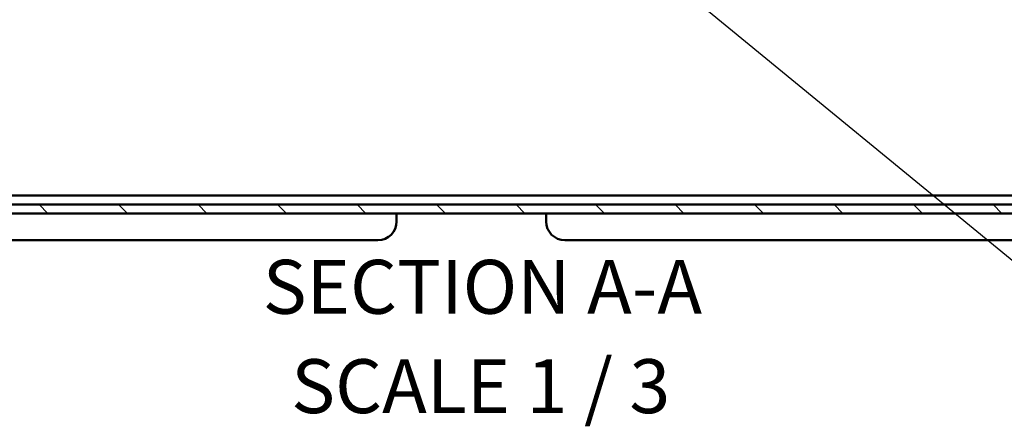
# Model space of a CAD drawing. Units: inches. Extents: x 0.05 to 2.15, y 0.02 to 1.67.
# Drawn here: x 0.26 to 0.48, y 1.38 to 1.47 of the extents above; entities that cross this region are included whole.
import ezdxf

# ---------------------------------------------------------------- set-up
doc = ezdxf.new("R2010")
doc.units = ezdxf.units.IN
doc.header["$LTSCALE"] = 0.1
doc.header["$MEASUREMENT"] = 0
for name, color, linetype, lineweight in [('Hatch (ANSI)', 7, 'Continuous', 18), ('Symbol (ANSI)', 7, 'Continuous', 25), ('Visible (ANSI)', 7, 'Continuous', 50)]:
    doc.layers.add(name, color=color, linetype=linetype, lineweight=lineweight)
doc.styles.add('Note Text (ANSI)', font='tahoma.ttf')
doc.dimstyles.new('Default (ANSI)$7', dxfattribs={"dimscale": 0.1, "dimtxt": 0.12, "dimasz": 0.098425, "dimexe": 0.125, "dimexo": 0.0625, "dimgap": 0.031496, "dimtad": 0, "dimtih": 1, "dimtoh": 1, "dimrnd": 1e-08, "dimzin": 0, "dimdsep": 46, "dimtxsty": 'Note Text (ANSI)', "dimcen": 0.09, "dimdle": 0.393701, "dimclrd": 256, "dimclre": 256, "dimclrt": 256, "dimadec": 0, "dimazin": 1, "dimtfac": 1, "dimtofl": 0, "dimtmove": 0, "dimatfit": 3, "dimfxl": 1, "dimtolj": 1, "dimtzin": 4, "dimlwd": -1, "dimlwe": -1, "dimarcsym": 0})

msp = doc.modelspace()

# ---------------------------------------------------------------- hatches: boundary and pattern name
at = {"layer": 'Hatch (ANSI)'}
h = msp.add_hatch(dxfattribs=at)
h.set_pattern_fill('ANSI31', color=256, scale=0.1, style=0)
edge = h.paths.add_edge_path()
edge.add_ellipse((0.55514, 1.4378), major_axis=(0, -0.002), ratio=1, start_angle=0, end_angle=90)
edge.add_line((0.55714, 1.4378), (0.55714, 1.6298))
edge.add_ellipse((0.55514, 1.6298), major_axis=(0.002, 0), ratio=1, start_angle=0, end_angle=90)
edge.add_line((0.55514, 1.6318), (0.16281, 1.6318))
edge.add_ellipse((0.16281, 1.6298), major_axis=(0, 0.002), ratio=1, start_angle=0, end_angle=90)
edge.add_line((0.16081, 1.6298), (0.16081, 1.4378))
edge.add_ellipse((0.16281, 1.4378), major_axis=(-0.002, 0), ratio=1, start_angle=0, end_angle=90)
edge.add_line((0.16281, 1.4358), (0.18381, 1.4358))
edge.add_line((0.18381, 1.4358), (0.18381, 1.4338))
edge.add_line((0.18381, 1.4338), (0.16281, 1.4338))
edge.add_ellipse((0.16281, 1.4378), major_axis=(0, -0.004), ratio=1, start_angle=270, end_angle=360, ccw=False)
edge.add_line((0.15881, 1.4378), (0.15881, 1.6298))
edge.add_ellipse((0.16281, 1.6298), major_axis=(-0.004, 0), ratio=1, start_angle=270, end_angle=360, ccw=False)
edge.add_line((0.16281, 1.6338), (0.55514, 1.6338))
edge.add_ellipse((0.55514, 1.6298), major_axis=(0, 0.004), ratio=1, start_angle=270, end_angle=360, ccw=False)
edge.add_line((0.55914, 1.6298), (0.55914, 1.4378))
edge.add_ellipse((0.55514, 1.4378), major_axis=(0.004, 0), ratio=1, start_angle=270, end_angle=360, ccw=False)
edge.add_line((0.55514, 1.4338), (0.53414, 1.4338))
edge.add_line((0.53414, 1.4338), (0.53414, 1.4358))
edge.add_line((0.53414, 1.4358), (0.55514, 1.4358))
h = msp.add_hatch(dxfattribs=at)
h.set_pattern_fill('ANSI31', color=256, scale=0.1, angle=90, style=0)
h.paths.add_polyline_path([(0.55704, 1.4338), (0.55514, 1.4338), (0.53414, 1.4338), (0.18381, 1.4338), (0.16281, 1.4338), (0.16111, 1.4338), (0.16111, 1.43183), (0.55704, 1.43183)])

# ---------------------------------------------------------------- linework, layer by layer
at = {"layer": 'Visible (ANSI)'}
for p, q in [((0.53364, 1.4358), (0.18431, 1.4358)), ((0.55704, 1.4338), (0.16111, 1.4338)), ((0.16111, 1.43183), (0.55704, 1.43183)), ((0.34278, 1.43183), (0.34278, 1.43003)), ((0.37603, 1.43183), (0.37603, 1.43003)), ((0.23012, 1.42587), (0.32212, 1.42587)), ((0.33862, 1.42587), (0.32212, 1.42587)), ((0.3967, 1.42587), (0.3802, 1.42587)), ((0.3967, 1.42587), (0.4887, 1.42587))]:
    msp.add_line(p, q, dxfattribs=at)
for centre, start, end in [((0.33862, 1.43003), 270, 0), ((0.3802, 1.43003), 180, 270)]:
    msp.add_arc(centre, 0.00417, start, end, dxfattribs=at)

# ---------------------------------------------------------------- texts
at = {"layer": 'Symbol (ANSI)', "char_height": 0.012, "attachment_point": 7, "style": 'Note Text (ANSI)'}
for s, insert in [('SECTION A-A', (0.31302, 1.40573)), (' SCALE 1 / 3', (0.31568, 1.38362))]:
    msp.add_mtext(s, dxfattribs=dict(at, insert=insert))

# ---------------------------------------------------------------- leaders
at = {"layer": 'Symbol (ANSI)', "annotation_type": 0, "has_hookline": 1, "hookline_direction": 0, "text_width": 0.00516}
msp.add_leader([(0.39139, 1.49386), (0.51049, 1.39603), (0.52033, 1.39603)], dimstyle='Default (ANSI)$7', override={"dimtad": 0}, dxfattribs=at)

doc.saveas('drawing.dxf')
